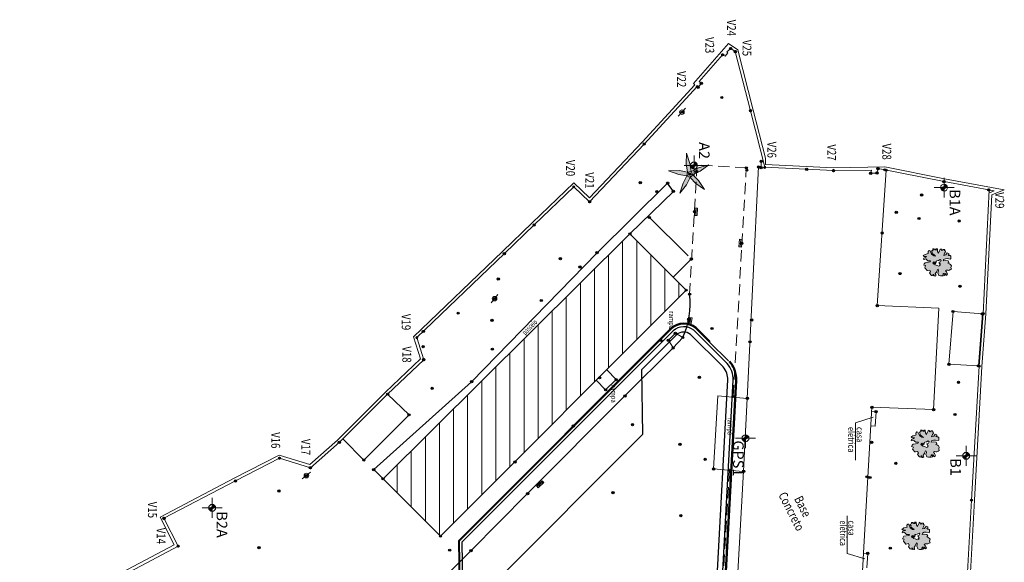
# Model space of a CAD drawing. Units: millimetres. Extents: x 665154 to 665282, y 7471157 to 7471338.
# Drawn here: x 665171 to 665282, y 7471277 to 7471338 of the extents above; entities that cross this region are included whole.
import ezdxf
from ezdxf.enums import TextEntityAlignment as Align

# ---------------------------------------------------------------- set-up
doc = ezdxf.new("R2010")
doc.units = ezdxf.units.MM
doc.header["$PDMODE"] = 32
doc.header["$PDSIZE"] = 0.25
doc.linetypes.add('HIDDEN', pattern=[9.525, 6.35, -3.175])
for name, color, linetype, lineweight in [('arvoves-q-permancerao', 2, 'Continuous', 13), ('meio-fio', 1, 'Continuous', 25), ('T-ACHURIA CONST', 7, 'Continuous', 5), ('T-BASE', 2, 'Continuous', 20), ('T-EDIFICAÇÃO', 4, 'Continuous', 20), ('T-EST AUX', 7, 'Continuous', 13), ('T-MF', 3, 'HIDDEN', 18), ('T-MURO', 7, 'Continuous', 20), ('T-PERIMETRO', 3, 'Continuous', 5), ('T-POSTE', 7, 'Continuous', 9), ('T-PROJEÇÃO', 7, 'HIDDEN', 9), ('T-RALO', 2, 'Continuous', 15), ('T-RAMPA', 7, 'Continuous', 20), ('T-TEXTO', 7, 'Continuous', 20)]:
    doc.layers.add(name, color=color, linetype=linetype, lineweight=lineweight)
doc.layers.add('T-CALÇADA', color=7, linetype='Continuous')
doc.layers.add('T-ponto', color=7, linetype='Continuous')
doc.styles.add('1_5mm', font='romans.shx', dxfattribs={"height": 0.75})
doc.styles.add('2_5mm', font='romans.shx', dxfattribs={"height": 1.25})
doc.styles.add('quadro', font='romantic.ttf', dxfattribs={"height": 0.75})
doc.styles.add('VERT-PRM', font='times.ttf', dxfattribs={"width": 0.8, "oblique": 20, "height": 1})

# ---------------------------------------------------------------- blocks, each defined once
blk = doc.blocks.new('POSTE')
blk.add_lwpolyline([(-1.16, 0), (1.16, 0)])
blk.add_circle((0, 0), 0.5)
blk = doc.blocks.new('RALO')
at = {"layer": 'T-RALO'}
blk.add_line((0, 0.6), (3.5, 0.6), dxfattribs=at)
blk.add_lwpolyline([(0, 0), (0, 1.2), (3.5, 1.2), (3.5, 0)], close=True, dxfattribs=at)
blk = doc.blocks.new('AUXILIAR')
at = {"layer": 'T-EST AUX'}
for p, q in [((0, -2), (0, 2)), ((-2, 0), (2, 0))]:
    blk.add_line(p, q, dxfattribs=at)
at = {"layer": 'T-EST AUX', "const_width": 0.7}
for points in [[(-0.35, 0, 0.414214), (0, -0.35, 0.414214)], [(0.35, 0, 0.414214), (0, 0.35, 1)]]:
    blk.add_lwpolyline(points, format="xyb", dxfattribs=at)
at = {"layer": 'T-EST AUX'}
blk.add_circle((0, 0), 0.7, dxfattribs=at)
blk = doc.blocks.new('arvore_q_permanece')
h = blk.add_hatch(color=2)
h.paths.add_polyline_path([(1.86, 0.78), (1.78, 0.85), (1.65, 0.84), (1.55, 0.91), (1.67, 0.98), (1.66, 1.08), (1.47, 1.16), (1.3, 0.92), (1.06, 0.86), (1.17, 1.11), (1.26, 1.27), (1.23, 1.41), (1.13, 1.37), (1.18, 1.53), (1, 1.52), (0.87, 1.41), (0.77, 1.54), (0.77, 1.61), (0.67, 1.55), (0.54, 1.25), (0.47, 1.12), (0.38, 1.3), (0.35, 1.61), (0.18, 1.61), (0.18, 1.57), (0.26, 1.54), (0.2, 1.46), (0.1, 1.49), (-0.03, 1.6), (-0.18, 1.6), (-0.16, 1.52), (-0.1, 1.49), (-0.28, 1.39), (-0.32, 1.34), (-0.22, 1.21), (-0.24, 1.07), (-0.05, 0.95), (0.14, 0.79), (-0.05, 0.81), (-0.32, 0.99), (-0.48, 1.39), (-0.59, 1.41), (-0.7, 1.28), (-0.7, 1.17), (-0.68, 1.07), (-0.81, 1.02), (-1.04, 0.97), (-1.17, 0.89), (-1.25, 0.83), (-1.13, 0.73), (-0.9, 0.73), (-0.86, 0.7), (-1.01, 0.63), (-1.19, 0.56), (-1.23, 0.46), (-1.15, 0.41), (-0.95, 0.46), (-0.88, 0.38), (-0.73, 0.25), (-0.41, 0.25), (-0.48, 0.12), (-1.03, 0.03), (-1.13, -0.1), (-1.19, -0.25), (-0.99, -0.29), (-1.03, -0.38), (-1.08, -0.53), (-0.81, -0.85), (-0.76, -0.84), (-0.51, -0.79), (-0.42, -0.96), (-0.52, -1.14), (-0.32, -1.4), (-0.01, -1.46), (-0.03, -1.4), (-0.16, -1.29), (-0.03, -1.3), (0.02, -1.43), (0.09, -1.47), (0.18, -1.45), (0.16, -1.31), (0.11, -1.2), (0.25, -1.04), (0.31, -0.86), (0.39, -0.71), (0.45, -0.75), (0.47, -0.9), (0.41, -1.09), (0.52, -1.39), (0.71, -1.45), (0.97, -1.44), (1.01, -1.19), (1.07, -1.19), (1.15, -1.29), (1.07, -1.44), (1.21, -1.38), (1.25, -1.28), (1.21, -1.17), (1.32, -1.22), (1.33, -1.27), (1.33, -1.34), (1.41, -1.39), (1.5, -1.26), (1.37, -1.01), (1.26, -0.88), (1.37, -0.81), (1.53, -0.82), (1.66, -0.83), (1.8, -0.75), (1.93, -0.69), (1.86, -0.5), (1.93, -0.3), (1.83, -0.17), (1.71, -0.09), (1.54, -0.02), (1.66, 0.07), (1.56, 0.24), (1.25, 0.28), (1.03, 0.25), (1.05, 0.4), (1.27, 0.49), (1.49, 0.5), (1.8, 0.44), (1.86, 0.5)])
h.paths.add_polyline_path([(0, 0), (0.23, 0.04), (0.21, 0.22), (0.3, 0.25), (0.47, 0.29), (0.67, 0.4), (0.77, 0.3), (0.7, 0.14), (0.54, 0.08), (0.57, -0.01), (0.69, -0.14), (0.59, -0.2), (0.68, -0.28), (0.52, -0.36), (0.33, -0.28), (0.22, -0.24), (0.05, -0.2)], flags=16)
at = {"layer": 'arvoves-q-permancerao'}
for p, q in [((-0.59, 1.41), (-0.7, 1.28)), ((-0.7, 1.28), (-0.7, 1.17)), ((-0.7, 1.17), (-0.68, 1.07)), ((-0.48, 1.39), (-0.59, 1.41)), ((-0.32, 0.99), (-0.48, 1.39)), ((-0.28, 1.39), (-0.32, 1.34)), ((-0.32, 1.34), (-0.22, 1.21)), ((-0.1, 1.49), (-0.28, 1.39)), ((-0.22, 1.21), (-0.24, 1.07)), ((-0.18, 1.6), (-0.16, 1.52)), ((-0.03, 1.6), (-0.18, 1.6)), ((-0.16, 1.52), (-0.1, 1.49)), ((0.1, 1.49), (-0.03, 1.6)), ((0.2, 1.46), (0.1, 1.49)), ((0.18, 1.61), (0.18, 1.57)), ((0.35, 1.61), (0.18, 1.61)), ((0.18, 1.57), (0.26, 1.54)), ((0.26, 1.54), (0.2, 1.46)), ((0.38, 1.3), (0.35, 1.61)), ((0.47, 1.12), (0.38, 1.3)), ((0.54, 1.25), (0.47, 1.12)), ((0.67, 1.55), (0.54, 1.25)), ((0.77, 1.61), (0.67, 1.55)), ((0.77, 1.54), (0.77, 1.61)), ((0.87, 1.41), (0.77, 1.54)), ((1, 1.52), (0.87, 1.41)), ((1.18, 1.53), (1, 1.52)), ((1.06, 0.86), (1.17, 1.11)), ((1.13, 1.37), (1.18, 1.53)), ((1.23, 1.41), (1.13, 1.37)), ((1.17, 1.11), (1.26, 1.27)), ((1.26, 1.27), (1.23, 1.41)), ((1.47, 1.16), (1.3, 0.92)), ((1.66, 1.08), (1.47, 1.16)), ((-1.17, 0.89), (-1.25, 0.83)), ((-1.25, 0.83), (-1.13, 0.73)), ((-1.19, 0.56), (-1.23, 0.46)), ((-1.23, 0.46), (-1.15, 0.41)), ((-1.01, 0.63), (-1.19, 0.56)), ((-1.04, 0.97), (-1.17, 0.89)), ((-1.15, 0.41), (-0.95, 0.46)), ((-1.13, 0.73), (-0.9, 0.73)), ((-1.03, 0.03), (-1.13, -0.1)), ((-0.81, 1.02), (-1.04, 0.97)), ((-0.48, 0.12), (-1.03, 0.03)), ((-0.86, 0.7), (-1.01, 0.63)), ((-0.95, 0.46), (-0.88, 0.38)), ((-0.9, 0.73), (-0.86, 0.7)), ((-0.88, 0.38), (-0.73, 0.25)), ((-0.68, 1.07), (-0.81, 1.02)), ((-0.73, 0.25), (-0.41, 0.25)), ((-0.41, 0.25), (-0.48, 0.12)), ((-0.05, 0.81), (-0.32, 0.99)), ((-0.24, 1.07), (-0.05, 0.95)), ((-0.05, 0.95), (0.14, 0.79)), ((0.14, 0.79), (-0.05, 0.81)), ((0.23, 0.04), (0, 0)), ((0, 0), (0.05, -0.2)), ((0.3, 0.25), (0.21, 0.22)), ((0.21, 0.22), (0.23, 0.04)), ((0.47, 0.29), (0.3, 0.25)), ((0.67, 0.4), (0.47, 0.29)), ((0.54, 0.08), (0.7, 0.14)), ((0.57, -0.01), (0.54, 0.08)), ((0.77, 0.3), (0.67, 0.4)), ((0.7, 0.14), (0.77, 0.3)), ((1.03, 0.25), (1.05, 0.4)), ((1.25, 0.28), (1.03, 0.25)), ((1.05, 0.4), (1.27, 0.49)), ((1.3, 0.92), (1.06, 0.86)), ((1.56, 0.24), (1.25, 0.28)), ((1.27, 0.49), (1.49, 0.5)), ((1.49, 0.5), (1.8, 0.44)), ((1.54, -0.02), (1.66, 0.07)), ((1.55, 0.91), (1.67, 0.98)), ((1.65, 0.84), (1.55, 0.91)), ((1.66, 0.07), (1.56, 0.24)), ((1.78, 0.85), (1.65, 0.84)), ((1.67, 0.98), (1.66, 1.08)), ((1.86, 0.78), (1.78, 0.85)), ((1.8, 0.44), (1.86, 0.5)), ((1.86, 0.5), (1.86, 0.78)), ((-1.13, -0.1), (-1.19, -0.25)), ((-1.19, -0.25), (-0.99, -0.29)), ((-1.03, -0.38), (-1.08, -0.53)), ((-1.08, -0.53), (-0.81, -0.85)), ((-0.99, -0.29), (-1.03, -0.38)), ((-0.81, -0.85), (-0.76, -0.84)), ((-0.76, -0.84), (-0.51, -0.79)), ((-0.42, -0.96), (-0.52, -1.14)), ((-0.51, -0.79), (-0.42, -0.96)), ((0.05, -0.2), (0.22, -0.24)), ((0.11, -1.2), (0.25, -1.04)), ((0.22, -0.24), (0.33, -0.28)), ((0.25, -1.04), (0.31, -0.86)), ((0.31, -0.86), (0.39, -0.71)), ((0.33, -0.28), (0.52, -0.36)), ((0.39, -0.71), (0.45, -0.75)), ((0.47, -0.9), (0.41, -1.09)), ((0.41, -1.09), (0.52, -1.39)), ((0.45, -0.75), (0.47, -0.9)), ((0.52, -0.36), (0.68, -0.28)), ((0.69, -0.14), (0.57, -0.01)), ((0.59, -0.2), (0.69, -0.14)), ((0.68, -0.28), (0.59, -0.2)), ((1.26, -0.88), (1.37, -0.81)), ((1.37, -1.01), (1.26, -0.88)), ((1.37, -0.81), (1.53, -0.82)), ((1.5, -1.26), (1.37, -1.01)), ((1.53, -0.82), (1.66, -0.83)), ((1.71, -0.09), (1.54, -0.02)), ((1.66, -0.83), (1.8, -0.75)), ((1.83, -0.17), (1.71, -0.09)), ((1.8, -0.75), (1.93, -0.69)), ((1.93, -0.3), (1.83, -0.17)), ((1.86, -0.5), (1.93, -0.3)), ((1.93, -0.69), (1.86, -0.5)), ((-0.52, -1.14), (-0.32, -1.4)), ((-0.32, -1.4), (-0.01, -1.46)), ((-0.16, -1.29), (-0.03, -1.3)), ((-0.03, -1.4), (-0.16, -1.29)), ((-0.03, -1.3), (0.02, -1.43)), ((-0.01, -1.46), (-0.03, -1.4)), ((0.02, -1.43), (0.09, -1.47)), ((0.09, -1.47), (0.18, -1.45)), ((0.16, -1.31), (0.11, -1.2)), ((0.18, -1.45), (0.16, -1.31)), ((0.52, -1.39), (0.71, -1.45)), ((0.71, -1.45), (0.97, -1.44)), ((0.97, -1.44), (1.01, -1.19)), ((1.01, -1.19), (1.07, -1.19)), ((1.07, -1.19), (1.15, -1.29)), ((1.15, -1.29), (1.07, -1.44)), ((1.07, -1.44), (1.21, -1.38)), ((1.21, -1.17), (1.32, -1.22)), ((1.25, -1.28), (1.21, -1.17)), ((1.21, -1.38), (1.25, -1.28)), ((1.32, -1.22), (1.33, -1.27)), ((1.33, -1.27), (1.33, -1.34)), ((1.33, -1.34), (1.41, -1.39)), ((1.41, -1.39), (1.5, -1.26))]:
    blk.add_line(p, q, dxfattribs=at)
blk = doc.blocks.new('palmeira_a_mover')
h = blk.add_hatch(color=6)
h.paths.add_polyline_path([(2.41, 0.84), (2.02, 1.99), (1.99, 0.77), (2.13, -0.14), (2.55, -0.08)])
h.paths.add_polyline_path([(2.13, -0.14), (1.22, 0.02), (0, 0), (1.15, -0.41), (2.06, -0.56)])
h.paths.add_polyline_path([(2.43, -0.75), (2.06, -0.56), (1.63, -1.38), (1.27, -2.54), (2.01, -1.57)])
h.paths.add_polyline_path([(2.74, -0.46), (2.43, -0.75), (3.08, -1.42), (4.07, -2.12), (3.38, -1.11)])
h.paths.add_polyline_path([(4.54, 0.68), (3.37, 0.34), (2.55, -0.08), (2.74, -0.46), (3.56, -0.05)])
at = {"layer": 'arvoves-q-permancerao', "color": 6}
for p, q in [((1.99, 0.77), (2.02, 1.99)), ((2.02, 1.99), (2.41, 0.84)), ((0, 0), (1.22, 0.02)), ((1.15, -0.41), (0, 0)), ((1.22, 0.02), (2.13, -0.14)), ((2.13, -0.14), (1.99, 0.77)), ((2.41, 0.84), (2.55, -0.08)), ((2.55, -0.08), (3.37, 0.34)), ((3.37, 0.34), (4.54, 0.68)), ((4.54, 0.68), (3.56, -0.05)), ((2.06, -0.56), (1.15, -0.41)), ((1.63, -1.38), (2.06, -0.56)), ((2.43, -0.75), (2.01, -1.57)), ((2.06, -0.56), (2.13, -0.14)), ((2.06, -0.56), (2.4, -0.37)), ((2.43, -0.75), (2.06, -0.56)), ((2.13, -0.14), (2.55, -0.08)), ((2.13, -0.14), (2.4, -0.37)), ((2.74, -0.46), (2.4, -0.37)), ((2.43, -0.75), (2.4, -0.37)), ((2.74, -0.46), (2.43, -0.75)), ((3.08, -1.42), (2.43, -0.75)), ((2.55, -0.08), (2.74, -0.46)), ((3.56, -0.05), (2.74, -0.46)), ((2.74, -0.46), (3.38, -1.11)), ((1.27, -2.54), (1.63, -1.38)), ((2.01, -1.57), (1.27, -2.54)), ((4.07, -2.12), (3.08, -1.42)), ((3.38, -1.11), (4.07, -2.12))]:
    blk.add_line(p, q, dxfattribs=at)

msp = doc.modelspace()

# ---------------------------------------------------------------- hatches: boundary and pattern name
at = {"layer": 'T-ACHURIA CONST'}
h = msp.add_hatch(dxfattribs=at)
h.set_pattern_fill('ANSI31', color=256, scale=0.5, angle=45, style=0)
h.set_pattern_definition([(90, (665211.977, 7471280.2605), (-1.5875, 3e-16), [])])
h.paths.add_polyline_path([(665246.125, 7471307.998), (665239.784, 7471314.349), (665211.977, 7471286.724), (665218.444, 7471280.26)])
h.paths.add_polyline_path([(665228.191, 7471302.521), (665230.009, 7471304.38), (665229.152, 7471305.219), (665227.333, 7471303.36)], flags=24)

# ---------------------------------------------------------------- linework, layer by layer
at = {"layer": 'meio-fio'}
for p, q in [((665220.495, 7471279.767), (665244.392, 7471303.714)), ((665220.897, 7471279.615, 0.557), (665244.652, 7471303.42, 0.514)), ((665241.09, 7471299.001, 0.521), (665245.077, 7471302.996, 0.514)), ((665250.895, 7471300.013, 0.274), (665248.768, 7471302.131, 0.304)), ((665241.09, 7471299.001, 0.521), (665241.212, 7471291.709, 0.505)), ((665184.918, 7471235.344, -0.594), (665241.212, 7471291.709, 0.31))]:
    msp.add_line(p, q, dxfattribs=at)
at = {"layer": 'meio-fio', "extrusion": (0.003884, -0.002108, 0.99999)}
for p, q in [((665220.595, 7471279.74, 0.557), (665244.458, 7471303.64, 0.515)), ((665220.594, 7471273.867, 0.747), (665220.495, 7471279.767, 0.049)), ((665220.692, 7471273.612, -0.024), (665220.595, 7471279.74, -0.011)), ((665220.992, 7471273.617, -0.024), (665220.897, 7471279.615, -0.011))]:
    msp.add_line(p, q, dxfattribs=at)
at = {"layer": 'meio-fio', "extrusion": (0.013545, -0.000728086, 0.999908), "elevation": 3571.252}
for points in [[(665189.301, 7471303.884), (665185.518, 7471307.651)], [(665189.724, 7471304.309), (665185.942, 7471308.076)], [(665187.737, 7471306.712), (665186.153, 7471308.289)], [(665187.806, 7471306.78), (665186.214, 7471308.363)], [(665187.329, 7471256.615), (665189.792, 7471302.458)], [(665187.928, 7471256.592), (665190.391, 7471302.426)], [(665188.228, 7471256.581), (665190.691, 7471302.41)], [(665188.328, 7471256.577), (665190.791, 7471302.406)]]:
    msp.add_lwpolyline(points, dxfattribs=at)
at = {"layer": 'meio-fio'}
for centre, radius, start, end in [((665245.859, 7471302.067, -0.326), 2.206, 51.05634, 131.68593), ((665245.862, 7471302.06, 0.703), 2.113, 51.25527, 131.62923), ((665245.857, 7471302.045, 0.325), 1.828, 51.42984, 131.20901), ((665245.857, 7471302.045, 0.325), 1.228, 51.42984, 131.20901), ((665248.729, 7471297.95, 0.277), 2.696, 357.69151, 41.66028), ((665248.729, 7471297.95, 0.277), 2.996, 357.69151, 41.66028), ((665248.725, 7471297.95, 0.267), 3.1, 357.70603, 41.50058), ((665248.729, 7471297.95, 0.277), 2.096, 357.69151, 41.66028)]:
    msp.add_arc(centre, radius, start, end, dxfattribs=at)
at = {"layer": 'T-BASE', "color": 2}
for p, q in [((665253.007, 7471295.799), (665254.277, 7471321.929)), ((665254.277, 7471321.929), (665254.57, 7471321.926)), ((665253.007, 7471295.799), (665252.602, 7471287.578)), ((665252.602, 7471287.578), (665250.507, 7471251.9))]:
    msp.add_line(p, q, dxfattribs=at)
at = {"layer": 'T-BASE'}
for p, q in [((665267.657, 7471306.252), (665268.662, 7471321.532)), ((665267.657, 7471306.252), (665274.606, 7471305.984)), ((665274.606, 7471305.984), (665274.011, 7471294.528)), ((665276.203, 7471305.594), (665275.738, 7471299.637)), ((665279.507, 7471305.311), (665276.203, 7471305.594)), ((665279.052, 7471299.471), (665279.507, 7471305.311)), ((665275.738, 7471299.637), (665279.052, 7471299.471)), ((665212.484, 7471296.268), (665214.904, 7471293.944)), ((665266.094, 7471278.366), (665267.062, 7471294.796)), ((665267.062, 7471294.796), (665274.011, 7471294.528)), ((665209.807, 7471288.836), (665214.904, 7471293.944)), ((665209.807, 7471288.836), (665207.428, 7471291.217)), ((665265.94, 7471275.564), (665266.094, 7471278.366))]:
    msp.add_line(p, q, dxfattribs=at)
at = {"layer": 'T-CALÇADA'}
for p, q in [((665239.784, 7471314.349), (665244.683, 7471319.134)), ((665210.917, 7471287.76), (665211.977, 7471286.724))]:
    msp.add_line(p, q, dxfattribs=at)
msp.add_lwpolyline([(665244.683, 7471319.134), (665244.029, 7471320.068), (665236.083, 7471312.215), (665221.953, 7471297.675), (665210.917, 7471287.76)], dxfattribs=at)
msp.add_lwpolyline([(665171.028, 7471225.806), (665173.499, 7471229.2), (665175.407, 7471232.007), (665181.119, 7471237.67), (665181.439, 7471238.008), (665190.299, 7471247.069), (665199.97, 7471256.733), (665213.944, 7471270.728), (665213.944, 7471270.728), (665221.88, 7471278.614), (665228.258, 7471285.057), (665239.222, 7471296.065), (665244.662, 7471301.479), (665245.751, 7471302.66, 0.1329361), (665246.514, 7471307.547)], format="xyb", dxfattribs=at)
at = {"layer": 'T-EDIFICAÇÃO'}
for p, q in [((665239.784, 7471314.349), (665211.977, 7471286.724)), ((665246.125, 7471307.998), (665239.784, 7471314.349)), ((665218.444, 7471280.26), (665246.125, 7471307.998)), ((665267.522, 7471294.298), (665267.034, 7471294.326)), ((665267.522, 7471294.298), (665267.427, 7471292.68)), ((665267.427, 7471292.68), (665266.939, 7471292.709)), ((665211.977, 7471286.724), (665218.444, 7471280.26)), ((665266.587, 7471278.324), (665266.093, 7471278.351)), ((665266.587, 7471278.324), (665266.498, 7471276.706))]:
    msp.add_line(p, q, dxfattribs=at)
at = {"layer": 'T-MF'}
msp.add_line((665251.435, 7471295.935), (665251.439, 7471296.008), dxfattribs=at)
at = {"layer": 'T-MF', "ltscale": 0.2}
for points in [[(665251.439, 7471296.008), (665252.896, 7471321.793), (665247.346, 7471322.107), (665246.514, 7471307.547)], [(665250.991, 7471287.699), (665249.669, 7471264.178), (665248.996, 7471250.601), (665248.779, 7471246.835)]]:
    msp.add_lwpolyline(points, dxfattribs=at)
at = {"layer": 'T-MURO'}
for p, q in [((665246.946, 7471331.282), (665250.903, 7471335.802)), ((665250.711, 7471334.873), (665251.144, 7471335.241)), ((665250.903, 7471335.802), (665251.946, 7471335.099)), ((665251.144, 7471335.241), (665251.657, 7471334.895)), ((665251.946, 7471335.099), (665253.69, 7471328.308)), ((665247.591, 7471331.517), (665250.23, 7471334.532)), ((665250.23, 7471334.532), (665250.52, 7471334.381)), ((665250.52, 7471334.381), (665250.835, 7471334.773)), ((665250.835, 7471334.773), (665250.711, 7471334.873)), ((665251.657, 7471334.895), (665253.37, 7471328.226)), ((665241.154, 7471324.694), (665247.111, 7471331.152)), ((665241.395, 7471324.469), (665247.371, 7471330.947)), ((665246.946, 7471331.282), (665247.111, 7471331.152)), ((665247.371, 7471330.947), (665247.481, 7471330.861)), ((665247.481, 7471330.861), (665247.842, 7471331.319)), ((665247.591, 7471331.517), (665247.842, 7471331.319)), ((665253.37, 7471328.226), (665254.988, 7471321.858)), ((665253.69, 7471328.307), (665255.068, 7471322.88)), ((665235.237, 7471318.426), (665241.154, 7471324.694)), ((665235.25, 7471317.96), (665241.395, 7471324.469)), ((665255.068, 7471322.88), (665255.06, 7471322.184)), ((665254.578, 7471322.523), (665254.569, 7471321.803)), ((665254.569, 7471321.803), (665255.055, 7471321.786)), ((665254.578, 7471322.523), (665254.821, 7471322.514)), ((665254.821, 7471322.514), (665254.821, 7471322.514)), ((665262.727, 7471321.474), (665254.988, 7471321.858)), ((665255.056, 7471321.854), (665255.055, 7471321.786)), ((665262.744, 7471321.804), (665255.06, 7471322.184)), ((665268.512, 7471321.899), (665262.722, 7471321.804)), ((665275.248, 7471320.556), (665268.512, 7471321.899)), ((665267.014, 7471321.544), (665262.727, 7471321.474)), ((665267.014, 7471321.544), (665266.921, 7471321.176)), ((665267.625, 7471321.208), (665266.921, 7471321.176)), ((665267.753, 7471321.713), (665267.625, 7471321.208)), ((665275.183, 7471320.233), (665267.753, 7471321.713)), ((665228.772, 7471315.585), (665233.459, 7471320.105)), ((665229, 7471315.347), (665233.462, 7471319.648)), ((665233.459, 7471320.105), (665235.237, 7471318.426)), ((665233.462, 7471319.648), (665235.25, 7471317.96)), ((665280.817, 7471319.197), (665275.183, 7471320.233)), ((665281.943, 7471319.326), (665275.243, 7471320.557)), ((665279.576, 7471305.343), (665280.265, 7471319.299)), ((665279.906, 7471305.322), (665280.567, 7471318.73)), ((665280.248, 7471318.951), (665280.817, 7471319.197)), ((665280.567, 7471318.73), (665281.943, 7471319.326)), ((665225.415, 7471312.355), (665228.772, 7471315.585)), ((665225.644, 7471312.117), (665229, 7471315.347)), ((665215.402, 7471302.748), (665225.415, 7471312.355)), ((665215.777, 7471302.65), (665225.644, 7471312.117)), ((665279.128, 7471299.431), (665279.576, 7471305.343)), ((665279.457, 7471299.409), (665279.906, 7471305.322)), ((665216.172, 7471300.25), (665215.402, 7471302.748)), ((665216.548, 7471300.152), (665215.777, 7471302.65)), ((665212.253, 7471296.504), (665216.172, 7471300.25)), ((665212.484, 7471296.268), (665216.548, 7471300.152)), ((665278.278, 7471284.324), (665279.128, 7471299.431)), ((665278.607, 7471284.306), (665279.457, 7471299.409)), ((665206.828, 7471291.084), (665212.253, 7471296.504)), ((665207.054, 7471290.843), (665212.484, 7471296.268)), ((665203.707, 7471288.341), (665206.836, 7471291.09)), ((665203.785, 7471287.971), (665207.054, 7471290.843)), ((665195.192, 7471286.785), (665200.268, 7471289.409)), ((665195.345, 7471286.493), (665200.3, 7471289.054)), ((665200.268, 7471289.409), (665203.707, 7471288.341)), ((665200.3, 7471289.054), (665203.785, 7471287.971)), ((665186.847, 7471282.415), (665195.192, 7471286.785)), ((665187.288, 7471282.273), (665195.345, 7471286.493)), ((665277.265, 7471266.055), (665278.278, 7471284.324)), ((665277.594, 7471266.037), (665278.607, 7471284.306)), ((665188.44, 7471279.273), (665186.847, 7471282.415)), ((665188.881, 7471279.133), (665187.288, 7471282.273)), ((665180.555, 7471275.099), (665188.44, 7471279.273)), ((665181.022, 7471274.972), (665188.881, 7471279.133))]:
    msp.add_line(p, q, dxfattribs=at)
at = {"layer": 'T-PERIMETRO'}
for p in [(665251.144, 7471335.241), (665250.23, 7471334.532), (665251.657, 7471334.895), (665247.371, 7471330.947), (665254.988, 7471321.858), (665262.727, 7471321.474), (665268.482, 7471321.568), (665233.462, 7471319.648), (665280.265, 7471319.299), (665235.25, 7471317.96), (665215.777, 7471302.65), (665216.548, 7471300.152), (665200.3, 7471289.054), (665203.785, 7471287.971), (665187.288, 7471282.273), (665188.881, 7471279.133)]:
    msp.add_point(p, dxfattribs=at)
at = {"layer": 'T-ponto'}
for p in [(665251.144, 7471335.241), (665250.23, 7471334.532), (665251.657, 7471334.895), (665247.481, 7471330.861), (665247.842, 7471331.319), (665250.141, 7471329.716), (665245.648, 7471328.066), (665253.37, 7471328.226), (665241.395, 7471324.469), (665247.016, 7471322.05), (665252.896, 7471321.793), (665254.275, 7471321.897), (665254.569, 7471321.803), (665254.578, 7471322.523), (665267.747, 7471321.689), (665246.536, 7471321.09), (665247.303, 7471321.349), (665252.964, 7471321.524), (665259.712, 7471321.624), (665262.727, 7471321.474), (665266.921, 7471321.176), (665267.625, 7471321.208), (665268.662, 7471321.532), (665240.956, 7471320.118), (665244.029, 7471320.068), (665275.183, 7471320.233), (665275.185, 7471319.559), (665242.815, 7471319.098), (665244.683, 7471319.134), (665272.652, 7471318.739), (665280.207, 7471319.31), (665235.25, 7471317.96), (665241.978, 7471316.192), (665247.09, 7471316.842), (665269.806, 7471316.763), (665229, 7471315.347), (665272.355, 7471316.076), (665276.883, 7471315.8), (665239.784, 7471314.349), (665268.212, 7471314.454), (665252.384, 7471313.289), (665225.644, 7471312.117), (665236.083, 7471312.215), (665231.957, 7471311.554), (665234.155, 7471310.616), (665246.707, 7471311.51), (665274.081, 7471311.059), (665270.225, 7471309.871), (665224.954, 7471309.268), (665276.985, 7471308.443), (665246.125, 7471307.998), (665246.514, 7471307.547), (665224.538, 7471307.041), (665229.795, 7471306.833), (665267.657, 7471306.252), (665220.432, 7471305.4), (665276.203, 7471305.594), (665279.507, 7471305.311), (665279.576, 7471305.343), (665224.243, 7471304.593), (665246.401, 7471304.726), (665246.441, 7471304.513), (665253.511, 7471304.64), (665216.499, 7471303.343), (665244.915, 7471303.142), (665249.04, 7471303.671), (665243.26, 7471302.346), (665244.117, 7471302.342), (665245.751, 7471302.66), (665253.33, 7471302.176), (665216.49, 7471301.635), (665224.287, 7471301.349), (665244.662, 7471301.479), (665216.548, 7471300.152), (665275.738, 7471299.637), (665279.052, 7471299.471), (665279.128, 7471299.431), (665221.953, 7471297.675), (665236.374, 7471298.115), (665238.238, 7471297.909), (665247.615, 7471298.181), (665276.814, 7471297.601), (665212.484, 7471296.268), (665217.504, 7471296.92), (665237.042, 7471296.764), (665239.222, 7471296.065), (665251.439, 7471296.008), (665253.007, 7471295.799), (665214.904, 7471293.944), (665267.062, 7471294.796), (665267.522, 7471294.298), (665274.011, 7471294.528), (665276.414, 7471293.978), (665240.075, 7471292.838), (665233.412, 7471292.679), (665207.054, 7471290.843), (665245.426, 7471290.605), (665252.814, 7471291.306), (665267.024, 7471290.835), (665272.719, 7471290.603), (665200.3, 7471289.054), (665209.807, 7471288.836), (665226.83, 7471288.628), (665248.264, 7471288.929), (665269.746, 7471288.467), (665277.675, 7471289.317), (665203.785, 7471287.971), (665210.917, 7471287.76), (665249.224, 7471287.835), (665250.991, 7471287.699), (665252.602, 7471287.578), (665195.345, 7471286.493), (665203.333, 7471287.088), (665211.977, 7471286.724), (665229.571, 7471286.231), (665266.491, 7471286.956), (665266.842, 7471286.873), (665200.234, 7471285.347), (665228.258, 7471285.057), (665237.887, 7471285.156), (665278.278, 7471284.324), (665192.718, 7471283.452), (665187.288, 7471282.273), (665245.525, 7471282.575), (665218.444, 7471280.26), (665271.691, 7471280.215), (665188.881, 7471279.133), (665198.005, 7471278.967), (665219.483, 7471278.682), (665221.88, 7471278.614), (665269.128, 7471278.906), (665266.587, 7471278.324)]:
    msp.add_point(p, dxfattribs=at)
at = {"layer": 'T-PROJEÇÃO'}
for p, q in [((665241.825, 7471316.343), (665246.707, 7471311.51)), ((665246.707, 7471311.51), (665244.659, 7471309.466))]:
    msp.add_line(p, q, dxfattribs=at)
at = {"layer": 'T-RAMPA'}
for p, q in [((665244.117, 7471302.342), (665244.915, 7471303.142)), ((665245.751, 7471302.66), (665244.915, 7471303.142)), ((665244.662, 7471301.479), (665244.117, 7471302.342)), ((665238.239, 7471297.908), (665237.171, 7471299.026)), ((665237.042, 7471296.764), (665236.001, 7471297.854)), ((665238.239, 7471297.908), (665237.042, 7471296.764))]:
    msp.add_line(p, q, dxfattribs=at)
at = {"layer": 'T-RAMPA', "color": 7}
for p, q in [((665249.224, 7471287.835), (665249.688, 7471296.086)), ((665249.688, 7471296.086), (665253.007, 7471295.799)), ((665249.224, 7471287.835), (665252.515, 7471287.549))]:
    msp.add_line(p, q, dxfattribs=at)
at = {"layer": 'T-TEXTO', "color": 1}
for points in [[(665267.198, 7471293.671), (665265.192, 7471293.047), (665265.192, 7471288.833), (665265.192, 7471288.833)], [(665266.266, 7471277.697), (665264.26, 7471278.321), (665264.26, 7471282.535), (665264.26, 7471282.535)]]:
    msp.add_lwpolyline(points, dxfattribs=at)

# ---------------------------------------------------------------- block references
for name, p in [('palmeira_a_mover', (665244.14, 7471321.456)), ('arvore_q_permanece', (665274.081, 7471311.059)), ('arvore_q_permanece', (665272.719, 7471290.603)), ('arvore_q_permanece', (665271.691, 7471280.215))]:
    msp.add_blockref(name, p)
at = {"layer": 'T-EST AUX', "color": 3, "ltscale": 0.2, "xscale": 0.5599999999685679, "yscale": 0.5600000000558794, "zscale": 0.5599999999999999}
for p in [(665247.016, 7471322.05), (665275.185, 7471319.559), (665252.814, 7471291.306), (665277.675, 7471289.317), (665192.718, 7471283.452)]:
    msp.add_blockref('AUXILIAR', p, dxfattribs=at)
at = {"layer": 'T-POSTE', "ltscale": 4, "zscale": 0.5184000000000001}
for p, xscale, yscale, rotation in [((665245.648, 7471328.066), 0.5183999996605457, 0.5183999993605686, 46.95680948352798), ((665224.538, 7471307.041), 0.518399999740693, 0.5183999989091926, 230.9669022139832), ((665203.333, 7471287.088), 0.5183999997342142, 0.518399999495613, 38.79651157483703)]:
    msp.add_blockref('POSTE', p, dxfattribs=dict(at, xscale=xscale, yscale=yscale, rotation=rotation))
at = {"layer": 'T-RALO', "ltscale": 0.05, "zscale": 0.245}
for p, xscale, yscale, rotation in [((665247.36, 7471316.398), 0.2449999999538456, 0.2449999992110025, 86.94874869145431), ((665252.125, 7471313.74), 0.2450000006726796, 0.2449999989872796, 265.4252777934979), ((665246.645, 7471304.035), 0.2449999997303279, 0.2449999992204042, 78.67226611290866), ((665229.445, 7471285.726), 0.2449999999338617, 0.2449999992063085, 41.61655532427315)]:
    msp.add_blockref('RALO', p, dxfattribs=dict(at, xscale=xscale, yscale=yscale, rotation=rotation))

# ---------------------------------------------------------------- texts
at = {"layer": 'T-EST AUX', "color": 7, "ltscale": 0.2, "style": 'quadro'}
for s, p in [('A2', (665247.56, 7471324.692)), ('B1A', (665275.811, 7471319.387)), ('GPS1', (665251.406, 7471291.05)), ('B1', (665275.9, 7471289.043)), ('B2A', (665193.215, 7471283.059))]:
    msp.add_text(s, height=1.2, rotation=270, dxfattribs=at).set_placement(p)
at = {"layer": 'T-PERIMETRO', "style": 'VERT-PRM', "oblique": 20, "width": 0.8}
for s, p in [('V24', (665250.735, 7471338.497)), ('V23', (665248.279, 7471336.542)), ('V25', (665252.476, 7471336.226)), ('V22', (665245.11, 7471332.705)), ('V26', (665255.282, 7471324.743)), ('V27', (665262.022, 7471324.435)), ('V28', (665268.234, 7471324.534)), ('V20', (665232.591, 7471322.689)), ('V21', (665234.755, 7471321.294)), ('V29', (665280.956, 7471319.047)), ('V19', (665214.078, 7471305.317)), ('V18', (665214.153, 7471301.669)), ('V16', (665199.376, 7471291.988)), ('V17', (665202.781, 7471291.225)), ('V15', (665185.482, 7471284.138)), ('V14', (665186.46, 7471281.211))]:
    msp.add_text(s, height=1, rotation=269.95444, dxfattribs=at).set_placement(p)
at = {"layer": 'T-TEXTO', "color": 2, "style": '1_5mm', "width": 0.8}
for p in [(665244.017, 7471305.617), (665237.489, 7471297.319), (665250.6, 7471293.651)]:
    msp.add_text('rampa', height=0.6, rotation=270, dxfattribs=at).set_placement(p, align=Align.BOTTOM_LEFT)
at = {"layer": 'T-TEXTO', "color": 2}
for s, height, rotation, style, width, p in [('passeio', 0.6, 45.62619, '1_5mm', 0.7, (665227.989, 7471302.887)), ('elétrica', 0.75, 270, '1_5mm', 0.8, (665264.381, 7471292.572)), ('casa', 0.75, 270, '1_5mm', 0.8, (665265.329, 7471292.572)), ('Concreto', 1, 296.97824, '2_5mm', 0.8, (665256.486, 7471284.908)), ('Base ', 1, 296.97824, '2_5mm', 0.8, (665258.265, 7471284.473)), ('elétrica', 0.75, 270, '1_5mm', 0.8, (665263.449, 7471282.034)), ('casa', 0.75, 270, '1_5mm', 0.8, (665264.397, 7471282.034))]:
    msp.add_text(s, height=height, rotation=rotation, dxfattribs=dict(at, style=style, width=width)).set_placement(p)

doc.saveas('drawing.dxf')
